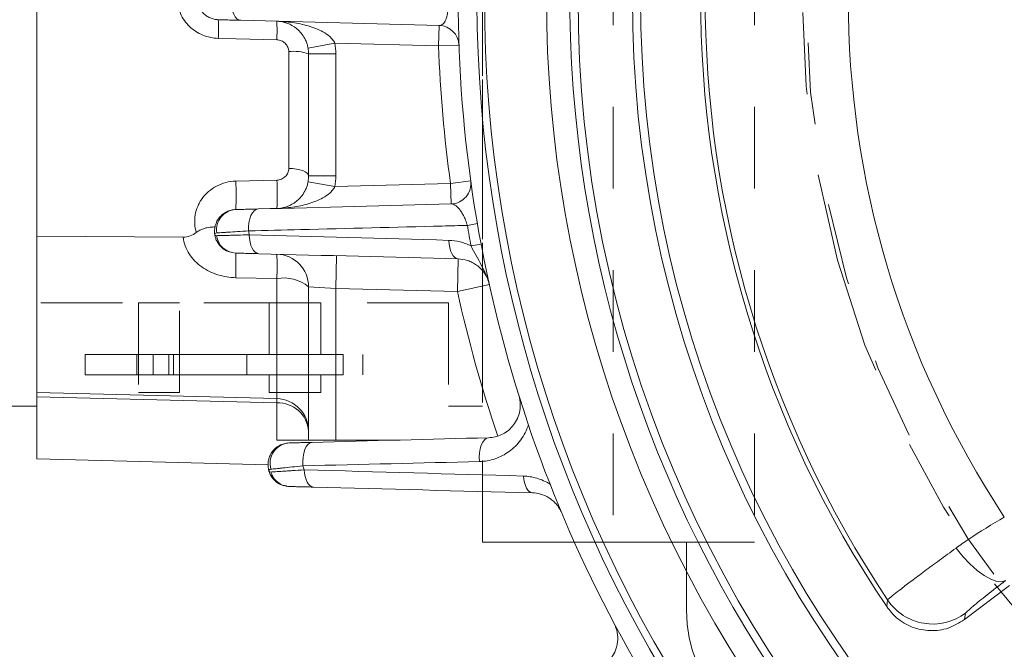
# Model space of a CAD drawing. Units: inches. Extents: x 0.2 to 17.1, y 0.2 to 10.8.
# Drawn here: x 11.6 to 12.8, y 5.6 to 6.4 of the extents above; entities that cross this region are included whole.
import ezdxf

# ---------------------------------------------------------------- set-up
doc = ezdxf.new("R2010")
doc.units = ezdxf.units.IN
doc.header["$MEASUREMENT"] = 0
doc.linetypes.add('CENTER', pattern=[0.4, 0.25, -0.05, 0.05, -0.05])
doc.linetypes.add('HIDDEN', pattern=[0.075, 0.05, -0.025])
doc.layers.add('CENTER', color=2, linetype='CENTER', lineweight=15)
doc.layers.add('DIMENSION', color=5, linetype='Continuous')
doc.styles.add('SLDTEXTSTYLE0', font='TXT', dxfattribs={"width": 0.605})
doc.dimstyles.new('SLDDIMSTYLE0', dxfattribs={"dimtxt": 0.1, "dimasz": 0.1, "dimexe": 0, "dimexo": 0.0625, "dimgap": 0.025, "dimtad": 0, "dimtih": 1, "dimtoh": 1, "dimlfac": 3, "dimrnd": 1e-09, "dimzin": 12, "dimdsep": 46, "dimtxsty": 'SLDTEXTSTYLE0', "dimsah": 1, "dimcen": 0.09, "dimadec": 0, "dimazin": 3, "dimtfac": 1, "dimtdec": 3, "dimtofl": 0, "dimtmove": 0, "dimatfit": 3, "dimfxl": 1, "dimfrac": 2, "dimtolj": 1, "dimtzin": 12, "dimarcsym": 0})
doc.dimstyles.new('SLDDIMSTYLE10', dxfattribs={"dimtxt": 0.1, "dimasz": 0.1, "dimexe": 0, "dimexo": 0.0625, "dimgap": 0.025, "dimtad": 0, "dimtih": 1, "dimtoh": 1, "dimdec": 3, "dimlfac": 3, "dimrnd": 1e-09, "dimzin": 4, "dimdsep": 46, "dimtxsty": 'SLDTEXTSTYLE0', "dimsah": 1, "dimcen": 0, "dimadec": 0, "dimazin": 1, "dimlim": 1, "dimtp": -0.014, "dimtm": -0.014, "dimtfac": 1, "dimtdec": 3, "dimtofl": 0, "dimtmove": 0, "dimatfit": 3, "dimfxl": 1, "dimfrac": 2, "dimtolj": 1, "dimtzin": 12, "dimarcsym": 0})
doc.dimstyles.new('SLDDIMSTYLE11', dxfattribs={"dimtxt": 0.1, "dimasz": 0.1, "dimexe": 0, "dimexo": 0.0625, "dimgap": 0.025, "dimtad": 0, "dimtih": 1, "dimtoh": 1, "dimdec": 4, "dimlfac": 3, "dimzin": 12, "dimdsep": 46, "dimtxsty": 'SLDTEXTSTYLE0', "dimsah": 1, "dimcen": 0.09, "dimadec": 0, "dimazin": 3, "dimtfac": 1, "dimtdec": 0, "dimtofl": 0, "dimtmove": 0, "dimatfit": 3, "dimfxl": 1, "dimfrac": 2, "dimtolj": 1, "dimtzin": 12, "dimarcsym": 0})

# ---------------------------------------------------------------- blocks, each defined once
blk = doc.blocks.new('_D_19')
at = {"layer": 'DIMENSION'}
for p, q in [((14.4031, 7.4833), (15.0567, 8.6166)), ((15.0567, 8.6166), (15.1817, 8.6166)), ((13.1957, 5.3898), (14.4031, 7.4833))]:
    blk.add_line(p, q, dxfattribs=at)
blk.add_arc((13.7994, 6.4365), 2.9275, 72.132, 61.9219, dxfattribs=at)
for points in [[(14.4031, 7.4833), (14.3387, 7.405), (14.3676, 7.3883)], [(13.1957, 5.3898), (13.2601, 5.4681), (13.2312, 5.4848)]]:
    blk.add_solid(points, dxfattribs=at)
at = {"layer": 'DIMENSION', "char_height": 0.1, "attachment_point": 1, "style": 'SLDTEXTSTYLE0'}
for s, insert in [('7.236', (15.39, 8.7455)), ('%%c', (15.2442, 8.6689)), ('7.264', (15.39, 8.5922))]:
    blk.add_mtext(s, dxfattribs=dict(at, insert=insert))
blk = doc.blocks.new('_D_20')
at = {"layer": 'DIMENSION'}
for p, q in [((12.3196, 6.4365), (10.2437, 6.4365)), ((10.2837, 6.4365), (10.2837, 6.178)), ((10.2837, 5.7299), (10.2837, 6.0245)), ((10.7638, 5.7299), (10.2437, 5.7299))]:
    blk.add_line(p, q, dxfattribs=at)
for points in [[(10.2837, 6.4365), (10.2671, 6.3365), (10.3004, 6.3365)], [(10.2837, 5.7299), (10.3004, 5.8299), (10.2671, 5.8299)]]:
    blk.add_solid(points, dxfattribs=at)
at = {"layer": 'DIMENSION', "insert": (10.15, 6.1534), "char_height": 0.1, "attachment_point": 1, "style": 'SLDTEXTSTYLE0'}
blk.add_mtext('2.12', dxfattribs=at)
blk = doc.blocks.new('_D_22')
at = {"layer": 'DIMENSION'}
for p, q in [((11.2044, 6.0398), (11.2044, 9.2145)), ((13.7994, 7.9163), (13.7994, 9.2145)), ((11.2044, 9.1745), (12.0756, 9.1745)), ((13.7994, 9.1745), (12.3792, 9.1745))]:
    blk.add_line(p, q, dxfattribs=at)
for centre, start, end in [((12.2472, 9.1631), 153.4349, 206.5651), ((12.2076, 9.1631), 333.4349, 26.5651)]:
    blk.add_arc(centre, 0.1716, start, end, dxfattribs=at)
for points in [[(11.2044, 9.1745), (11.3044, 9.1579), (11.3044, 9.1912)], [(13.7994, 9.1745), (13.6994, 9.1912), (13.6994, 9.1579)]]:
    blk.add_solid(points, dxfattribs=at)
at = {"layer": 'DIMENSION', "insert": (12.0937, 9.2152), "char_height": 0.1, "attachment_point": 1, "style": 'SLDTEXTSTYLE0'}
blk.add_mtext('7.79', dxfattribs=at)
blk = doc.blocks.new('_D_23')
at = {"layer": 'DIMENSION'}
for p, q in [((13.7994, 7.3643), (13.7994, 8.7709)), ((12.8434, 7.3925), (12.1487, 8.0872))]:
    blk.add_line(p, q, dxfattribs=at)
for start, end in [(90, 105.4502), (110.9137, 135)]:
    blk.add_arc((13.7994, 6.4365), 2.2944, start, end, dxfattribs=at)
for points in [[(13.7994, 8.7309), (13.6991, 8.7454), (13.6998, 8.7121)], [(12.177, 8.0589), (12.2608, 8.116), (12.2377, 8.1401)]]:
    blk.add_solid(points, dxfattribs=at)
at = {"layer": 'DIMENSION', "insert": (12.9804, 8.6688), "char_height": 0.1, "attachment_point": 1, "style": 'SLDTEXTSTYLE0'}
blk.add_mtext('45°', dxfattribs=at)
blk = doc.blocks.new('SW_CENTERMARKSYMBOL_0')
at = {"layer": 'CENTER', "color": 0}
blk.add_arc((-0.8544, -0.8544), 1.2083, 138.1611, 221.8389, dxfattribs=at)

msp = doc.modelspace()

# ---------------------------------------------------------------- linework, layer by layer
at = {"color": 7, "linetype": 'HIDDEN', "lineweight": 0}
for p, q in [((12.19939, 5.769866), (12.19939, 7.103199)), ((12.359519, 7.103199), (12.359519, 5.769866)), ((12.532724, 7.103199), (12.532724, 5.769866)), ((12.19939, 7.041057), (12.19939, 5.832009)), ((12.19939, 6.936533), (12.19939, 5.936533)), ((12.157724, 6.063199), (11.18439, 6.063199)), ((11.777724, 6.063199), (11.827724, 6.063199)), ((11.777724, 6.063199), (11.777724, 5.953199)), ((11.827724, 5.953199), (11.827724, 6.063199)), ((11.937724, 6.063199), (12.001057, 6.063199)), ((11.937724, 6.063199), (11.937724, 5.999866)), ((12.001057, 5.999866), (12.001057, 6.063199)), ((12.157724, 6.063199), (12.157724, 5.936533)), ((11.712242, 5.974866), (11.712242, 5.999866)), ((11.775575, 5.999866), (11.712242, 5.999866)), ((11.712242, 5.999866), (11.795575, 5.999866)), ((11.775575, 5.974866), (11.775575, 5.999866)), ((11.814873, 5.999866), (11.775575, 5.999866)), ((11.795575, 5.974866), (11.795575, 5.999866)), ((11.795575, 5.999866), (11.820575, 5.999866)), ((11.814873, 5.974866), (11.814873, 5.999866)), ((11.910465, 5.999866), (11.814873, 5.999866)), ((11.820575, 5.974866), (11.820575, 5.999866)), ((11.820575, 5.999866), (11.947242, 5.999866)), ((11.910465, 5.974866), (11.910465, 5.999866)), ((11.910465, 5.999866), (12.052724, 5.999866)), ((12.001057, 5.999866), (11.937724, 5.999866)), ((11.947242, 5.999866), (12.028316, 5.999866)), ((11.947242, 5.974866), (11.947242, 5.999866)), ((12.028316, 5.974866), (12.028316, 5.999866)), ((12.052724, 5.974866), (12.052724, 5.999866)), ((11.775575, 5.974866), (11.712242, 5.974866)), ((11.712242, 5.974866), (11.795575, 5.974866)), ((11.814873, 5.974866), (11.775575, 5.974866)), ((11.795575, 5.974866), (11.820575, 5.974866)), ((11.910465, 5.974866), (11.814873, 5.974866)), ((11.820575, 5.974866), (11.947242, 5.974866)), ((11.910465, 5.974866), (12.052724, 5.974866)), ((12.001057, 5.974866), (11.937724, 5.974866)), ((11.937724, 5.974866), (11.937724, 5.953199)), ((11.947242, 5.974866), (12.028316, 5.974866)), ((12.001057, 5.953199), (12.001057, 5.974866)), ((11.827724, 5.953199), (11.777724, 5.953199)), ((12.001057, 5.953199), (11.937724, 5.953199)), ((12.157724, 5.936533), (12.19939, 5.936533)), ((12.359519, 5.769866), (12.19939, 5.769866)), ((12.44939, 5.769866), (12.311958, 5.769866)), ((12.532724, 5.769866), (12.359519, 5.769866)), ((12.44939, 5.769866), (12.44939, 5.686533)), ((12.44939, 5.769866), (12.532724, 5.769866))]:
    msp.add_line(p, q, dxfattribs=at)
at = {"color": 7, "linetype": 'Continuous', "lineweight": 15}
for p, q in [((11.652724, 6.174759), (11.652724, 6.698307)), ((12.146088, 6.402786), (11.902904, 6.409154)), ((12.146088, 6.402786), (12.145433, 6.377795)), ((11.985412, 6.375164), (12.018208, 6.381126)), ((12.145433, 6.377795), (12.018208, 6.381126)), ((12.145433, 6.377795), (12.170417, 6.378682)), ((11.961712, 6.227776), (11.961712, 6.370877)), ((11.986057, 6.218663), (11.986057, 6.36801)), ((11.986057, 6.36801), (12.01939, 6.36801)), ((12.01939, 6.36801), (12.01939, 6.218663)), ((11.986057, 6.218663), (12.01939, 6.218663)), ((11.896717, 6.212172), (11.947104, 6.213415)), ((11.985412, 6.211509), (12.018208, 6.205547)), ((12.018208, 6.205547), (12.16007, 6.209262)), ((12.16007, 6.209262), (12.184833, 6.212695)), ((12.16007, 6.209262), (12.160724, 6.18427)), ((11.652724, 6.174759), (11.652724, 5.936533)), ((12.180682, 6.157987), (12.193, 6.160107)), ((11.832144, 6.143553), (11.652724, 6.144832)), ((12.185217, 6.132805), (12.197502, 6.135116)), ((12.020438, 6.120802), (12.01939, 6.080816)), ((12.169618, 6.116896), (12.168571, 6.076909)), ((11.947104, 6.092751), (11.896717, 6.093902)), ((11.947104, 5.94584), (11.947104, 6.092751)), ((12.207633, 6.085523), (12.168571, 6.076909)), ((12.01939, 6.080816), (11.986057, 6.082736)), ((11.986057, 5.894866), (11.986057, 6.082736)), ((12.168571, 6.076909), (12.01939, 6.080816)), ((12.01939, 6.080816), (12.01939, 5.894866)), ((11.652724, 5.95348), (11.947104, 5.94584)), ((11.947104, 5.940559), (11.652724, 5.948123)), ((11.947104, 5.894866), (11.947104, 5.940559)), ((11.611057, 5.936533), (11.652724, 5.936533)), ((11.652724, 5.872152), (11.652724, 5.936533)), ((12.01939, 5.894866), (11.986057, 5.894866)), ((12.01939, 5.894866), (12.089924, 5.894866)), ((11.652724, 5.872152), (11.936315, 5.864726)), ((12.19939, 5.832009), (12.19939, 5.769866)), ((12.311958, 5.769866), (12.19939, 5.769866)), ((12.790138, 5.675167), (12.845299, 5.716826)), ((12.791471, 5.683112), (12.790138, 5.675167))]:
    msp.add_line(p, q, dxfattribs=at)
at = {"color": 7, "linetype": 'Continuous', "lineweight": 15, "flags": 128}
for points in [[(11.891059, 6.43413), (11.891201, 6.429296), (11.89181, 6.424645), (11.892863, 6.420354), (11.89432, 6.416583), (11.896126, 6.413475), (11.898212, 6.411148), (11.9005, 6.409689), (11.902904, 6.409154)], [(11.947104, 6.385246), (11.897134, 6.386504), (11.875359, 6.387052)], [(11.986057, 6.218663), (11.985593, 6.220412), (11.984216, 6.222096), (11.981979, 6.223653), (11.978965, 6.225024), (11.975285, 6.226159), (11.971076, 6.227015), (11.966495, 6.227561), (11.961712, 6.227776)], [(11.924212, 6.178077), (11.921707, 6.177492), (11.919334, 6.175895), (11.917191, 6.173351), (11.915366, 6.169965), (11.913935, 6.16588), (11.912958, 6.161263), (11.912475, 6.156307), (11.912507, 6.151217)], [(11.913242, 6.146394), (11.913536, 6.141837), (11.914242, 6.137501), (11.915336, 6.133534), (11.916782, 6.130072), (11.918529, 6.127233), (11.920517, 6.125115), (11.92268, 6.12379), (11.924942, 6.123303)], [(12.157972, 6.139663), (12.158289, 6.135155), (12.159008, 6.130874), (12.160106, 6.126963), (12.161546, 6.123553), (12.163279, 6.12076), (12.165247, 6.118677), (12.167384, 6.117375), (12.169618, 6.116896)], [(11.990388, 5.89226), (11.987832, 5.891624), (11.985422, 5.889882), (11.983267, 5.887112), (11.981466, 5.88344), (11.9801, 5.879032), (11.979231, 5.87409), (11.978899, 5.868838), (11.979119, 5.863515)], [(12.206614, 5.897922), (12.204054, 5.897275), (12.201643, 5.8955), (12.199493, 5.892678), (12.197704, 5.888941), (12.196358, 5.884461), (12.195517, 5.879447), (12.195222, 5.874131), (12.195485, 5.868759)], [(11.980659, 5.858648), (11.981072, 5.854386), (11.98184, 5.850372), (11.982939, 5.84673), (11.984334, 5.843571), (11.985984, 5.840994), (11.987836, 5.839078), (11.989835, 5.837882), (11.991917, 5.837442)], [(12.24945, 5.850983), (12.249896, 5.846824), (12.250675, 5.842919), (12.251766, 5.839386), (12.253136, 5.836328), (12.254743, 5.833838), (12.256541, 5.831988), (12.258475, 5.830833), (12.260489, 5.830409)], [(12.779823, 5.762731), (12.788052, 5.752627), (12.796753, 5.743431), (12.805594, 5.735498), (12.814234, 5.729131), (12.822343, 5.724574), (12.829608, 5.722003), (12.835752, 5.721516), (12.840538, 5.723131)], [(12.694732, 5.691069), (12.69532, 5.695239), (12.695894, 5.699271)]]:
    msp.add_lwpolyline(points, dxfattribs=at)
at = {"color": 7, "linetype": 'Continuous', "lineweight": 15}
for radius in [1.483029, 1.416417, 1.406417]:
    msp.add_circle((13.79939, 6.436533), radius, dxfattribs=at)
at = {"color": 8, "linetype": 'Continuous', "lineweight": 15}
msp.add_arc((13.79939, 6.436533), 1.492932, 96.661524, 323.348942, dxfattribs=at)
at = {"color": 7, "linetype": 'Continuous', "lineweight": 15}
for centre, radius, start, end in [((13.79939, 6.436533), 1.521725, 139.344489, 220.655511), ((13.79939, 6.436533), 1.597739, 141.898733, 218.101267), ((13.79939, 6.436533), 1.606961, 145.122176, 215.366032), ((13.79939, 6.436533), 1.332661, 145.650512, 214.012903), ((13.79939, 6.436533), 1.327125, 145.954058, 213.747457), ((13.79939, 6.436533), 1.151793, 146.49832, 213.50168), ((13.79939, 6.436533), 1.63, 180, 216.039448), ((11.644945, 6.398464), 0.230696, 357.164709, 2.835291), ((11.717015, 6.396621), 0.23037, 357.169627, 2.830373), ((12.145433, 6.377795), 0.025, 2.033934, 88.5), ((11.946057, 6.36801), 0.04, 0, 10.302892), ((11.946057, 6.36801), 0.073333, 0, 10.302892), ((13.79939, 6.436533), 1.655, 182.033934, 187.893023), ((11.967606, 6.316119), 0.055074, 70.426463, 96.144301), ((11.946057, 6.218663), 0.04, 349.697108, 0), ((11.946057, 6.218663), 0.073333, 349.697108, 0), ((11.656482, 6.194765), 0.240865, 355.855559, 4.144441), ((11.706613, 6.196046), 0.241117, 355.869067, 4.130933), ((12.16007, 6.209262), 0.025, 271.5, 7.893023), ((11.897843, 6.152672), 0.024711, 92.610977, 189.038147), ((13.79939, 6.436533), 1.6425, 189.763775, 190.656355), ((11.897598, 6.148601), 0.024574, 187.518559, 267.945288), ((13.79939, 6.436533), 1.908333, 188.598569, 188.745045), ((11.563668, 6.108972), 0.33339, 357.409235, 2.590765), ((11.946057, 6.082736), 0.04, 0, 88.5), ((11.615177, 6.107737), 0.332266, 357.414994, 2.585006), ((11.956009, 6.046627), 0.046976, 50.235199, 100.927622), ((13.79939, 6.436533), 1.67, 192.435669, 198.744583), ((11.946078, 5.905874), 0.039979, 0.02696, 88.528873), ((11.849458, 5.9432), 0.097682, 358.450963, 1.549037), ((11.948695, 5.903128), 0.037465, 4.231897, 92.433089), ((11.963603, 5.866762), 0.024797, 93.056122, 197.292388), ((13.79939, 6.436533), 1.908333, 197.473905, 197.627167), ((12.751321, 5.736372), 0.066698, 213.796893, 307.011401)]:
    msp.add_arc(centre, radius, start, end, dxfattribs=at)
at = {"color": 7, "linetype": 'HIDDEN', "lineweight": 0}
for centre, radius, start, end in [((13.79939, 6.436533), 1.2035, 135, 225), ((13.79939, 6.436533), 1.2035, 135, 225), ((12.616057, 5.686533), 0.166667, 180, 270), ((12.616057, 5.686533), 0.166667, 180, 270)]:
    msp.add_arc(centre, radius, start, end, dxfattribs=at)
at = {"color": 7, "linetype": 'Continuous', "lineweight": 15}
for points, knots in [([(11.875359, 6.387052), (11.872077, 6.387135), (11.868851, 6.387514), (11.862506, 6.388843), (11.859359, 6.389806), (11.853321, 6.392288), (11.850449, 6.393793), (11.845004, 6.397328), (11.84241, 6.399384), (11.837732, 6.403892), (11.835625, 6.406352), (11.831894, 6.411698), (11.830285, 6.414578), (11.827709, 6.42052), (11.826719, 6.423611), (11.825376, 6.430047), (11.825046, 6.433275), (11.825044, 6.439752), (11.825381, 6.443039), (11.826712, 6.44942), (11.827693, 6.452504), (11.830274, 6.458469), (11.831891, 6.46136), (11.8356, 6.46668), (11.837704, 6.469145), (11.842409, 6.473683), (11.844982, 6.475721), (11.850413, 6.479252), (11.853304, 6.48077), (11.859366, 6.483263), (11.862469, 6.484213), (11.868815, 6.485547), (11.872077, 6.48593), (11.875359, 6.486013)], [0, 0, 0, 0, 0.0625, 0.0625, 0.125, 0.125, 0.1875, 0.1875, 0.25, 0.25, 0.3125, 0.3125, 0.375, 0.375, 0.4375, 0.4375, 0.5, 0.5, 0.5625, 0.5625, 0.625, 0.625, 0.6875, 0.6875, 0.75, 0.75, 0.8125, 0.8125, 0.875, 0.875, 0.9375, 0.9375, 1, 1, 1, 1]), ([(11.875359, 6.409875), (11.873593, 6.409922), (11.871866, 6.410141), (11.868489, 6.410904), (11.866825, 6.411455), (11.863653, 6.412863), (11.862159, 6.41371), (11.85935, 6.415678), (11.858025, 6.416812), (11.855654, 6.419277), (11.854598, 6.42061), (11.852746, 6.423471), (11.85195, 6.425007), (11.850686, 6.42815), (11.850206, 6.429772), (11.849556, 6.433112), (11.84939, 6.434845), (11.84939, 6.436533)], [0, 0, 0, 0, 0.125, 0.125, 0.25, 0.25, 0.375, 0.375, 0.5, 0.5, 0.625, 0.625, 0.75, 0.75, 0.875, 0.875, 1, 1, 1, 1]), ([(12.146088, 6.402786), (12.147413, 6.402751), (12.148695, 6.403128), (12.151167, 6.404832), (12.152337, 6.40615), (12.154437, 6.409973), (12.155378, 6.412518), (12.156366, 6.417408), (12.156619, 6.4192), (12.156925, 6.423017), (12.156978, 6.42507), (12.156917, 6.427112)], [0, 0, 0, 0, 0.25, 0.25, 0.5, 0.5, 0.75, 0.75, 0.875, 0.875, 1, 1, 1, 1]), ([(11.902904, 6.409154), (11.899463, 6.409244), (11.896282, 6.409327), (11.890419, 6.409481), (11.887711, 6.409552), (11.882995, 6.409675), (11.880977, 6.409728), (11.877621, 6.409816), (11.87629, 6.409851), (11.875359, 6.409875)], [0, 0, 0, 0, 0.25, 0.25, 0.5, 0.5, 0.75, 0.75, 1, 1, 1, 1]), ([(11.985412, 6.375164), (11.985099, 6.376884), (11.984684, 6.378533), (11.983674, 6.381712), (11.983081, 6.38323), (11.981145, 6.387465), (11.979694, 6.389812), (11.976589, 6.393982), (11.974969, 6.395745), (11.971669, 6.398818), (11.969979, 6.400135), (11.964814, 6.403582), (11.961333, 6.405162), (11.954276, 6.40733), (11.950688, 6.407903), (11.947104, 6.407997)], [0, 0, 0, 0, 0.0625, 0.0625, 0.125, 0.125, 0.25, 0.25, 0.375, 0.375, 0.5, 0.5, 0.75, 0.75, 1, 1, 1, 1]), ([(12.018208, 6.381126), (12.017478, 6.382729), (12.01654, 6.384164), (12.014403, 6.386824), (12.01319, 6.388057), (12.009364, 6.391435), (12.006582, 6.393282), (12.000763, 6.396546), (11.997774, 6.397923), (11.99169, 6.400351), (11.988591, 6.401398), (11.979186, 6.404148), (11.972844, 6.405451), (11.963242, 6.406834), (11.960023, 6.407197), (11.95357, 6.407736), (11.950313, 6.407913), (11.947104, 6.407997)], [0, 0, 0, 0, 0.0625, 0.0625, 0.125, 0.125, 0.25, 0.25, 0.375, 0.375, 0.5, 0.5, 0.75, 0.75, 0.875, 0.875, 1, 1, 1, 1]), ([(11.961712, 6.370877), (11.961712, 6.372775), (11.961312, 6.374661), (11.959822, 6.378105), (11.958715, 6.379691), (11.956001, 6.382312), (11.954388, 6.38336), (11.950878, 6.384805), (11.949012, 6.385198), (11.947104, 6.385246)], [0, 0, 0, 0, 0.25, 0.25, 0.5, 0.5, 0.75, 0.75, 1, 1, 1, 1]), ([(11.947104, 6.213415), (11.949094, 6.213464), (11.951032, 6.213891), (11.954598, 6.215411), (11.956197, 6.216492), (11.95887, 6.21916), (11.959913, 6.220709), (11.961346, 6.224125), (11.961712, 6.225923), (11.961712, 6.227776)], [0, 0, 0, 0, 0.25, 0.25, 0.5, 0.5, 0.75, 0.75, 1, 1, 1, 1]), ([(11.848328, 6.149331), (11.84731, 6.152802), (11.846695, 6.156361), (11.846275, 6.16349), (11.846465, 6.167101), (11.847696, 6.174311), (11.848717, 6.177813), (11.850858, 6.182903), (11.851674, 6.184573), (11.853522, 6.187854), (11.854559, 6.189468), (11.857917, 6.194084), (11.860506, 6.196905), (11.866406, 6.202003), (11.869743, 6.204277), (11.876793, 6.20797), (11.880577, 6.209439), (11.888513, 6.211498), (11.89257, 6.21207), (11.896717, 6.212172)], [0, 0, 0, 0, 0.125, 0.125, 0.25, 0.25, 0.375, 0.375, 0.4375, 0.4375, 0.5, 0.5, 0.625, 0.625, 0.75, 0.75, 0.875, 0.875, 1, 1, 1, 1]), ([(11.985412, 6.211509), (11.985099, 6.209789), (11.984684, 6.20814), (11.983674, 6.204961), (11.983081, 6.203443), (11.981145, 6.199208), (11.979694, 6.196861), (11.976589, 6.192691), (11.974969, 6.190928), (11.971669, 6.187855), (11.969979, 6.186538), (11.964814, 6.183091), (11.961333, 6.181511), (11.954276, 6.179343), (11.950688, 6.17877), (11.947104, 6.178676)], [0, 0, 0, 0, 0.0625, 0.0625, 0.125, 0.125, 0.25, 0.25, 0.375, 0.375, 0.5, 0.5, 0.75, 0.75, 1, 1, 1, 1]), ([(12.018208, 6.205547), (12.017478, 6.203944), (12.01654, 6.202509), (12.014403, 6.199849), (12.01319, 6.198616), (12.009364, 6.195238), (12.006582, 6.193391), (12.000763, 6.190127), (11.997774, 6.18875), (11.99169, 6.186323), (11.988591, 6.185275), (11.979186, 6.182525), (11.972844, 6.181222), (11.963242, 6.179839), (11.960023, 6.179476), (11.95357, 6.178937), (11.950313, 6.17876), (11.947104, 6.178676)], [0, 0, 0, 0, 0.0625, 0.0625, 0.125, 0.125, 0.25, 0.25, 0.375, 0.375, 0.5, 0.5, 0.75, 0.75, 0.875, 0.875, 1, 1, 1, 1]), ([(12.180682, 6.157987), (12.180043, 6.160245), (12.179313, 6.162358), (12.177715, 6.166372), (12.176862, 6.168227), (12.175137, 6.171572), (12.174246, 6.173097), (12.172476, 6.17581), (12.171593, 6.177007), (12.168943, 6.180194), (12.167215, 6.181737), (12.163849, 6.183804), (12.162246, 6.18431), (12.160724, 6.18427)], [0, 0, 0, 0, 0.125, 0.125, 0.25, 0.25, 0.375, 0.375, 0.5, 0.5, 0.75, 0.75, 1, 1, 1, 1]), ([(11.896717, 6.177357), (11.894776, 6.177306), (11.892882, 6.177047), (11.889188, 6.176137), (11.887369, 6.175474), (11.883965, 6.173803), (11.882371, 6.172799), (11.879405, 6.170456), (11.878046, 6.169124), (11.87448, 6.164807), (11.872713, 6.161407), (11.871225, 6.156049), (11.870912, 6.15419), (11.870684, 6.15046), (11.87077, 6.148562), (11.871045, 6.146736)], [0, 0, 0, 0, 0.125, 0.125, 0.25, 0.25, 0.375, 0.375, 0.5, 0.5, 0.75, 0.75, 0.875, 0.875, 1, 1, 1, 1]), ([(11.896717, 6.177357), (11.897703, 6.177383), (11.899049, 6.177418), (11.90243, 6.177507), (11.904493, 6.177561), (11.909199, 6.177684), (11.911829, 6.177753), (11.917638, 6.177905), (11.920829, 6.177988), (11.924212, 6.178077)], [0, 0, 0, 0, 0.25, 0.25, 0.5, 0.5, 0.75, 0.75, 1, 1, 1, 1]), ([(11.848328, 6.149331), (11.849773, 6.150399), (11.851252, 6.151297), (11.854216, 6.152819), (11.855716, 6.153447), (11.858591, 6.154449), (11.85996, 6.154824), (11.862526, 6.155397), (11.863728, 6.155593), (11.865858, 6.155857), (11.866797, 6.155927), (11.868422, 6.156005), (11.869106, 6.15601), (11.870187, 6.156007), (11.870592, 6.155997), (11.871142, 6.156005), (11.871285, 6.156025), (11.871296, 6.156077)], [0, 0, 0, 0, 0.125, 0.125, 0.25, 0.25, 0.375, 0.375, 0.5, 0.5, 0.625, 0.625, 0.75, 0.75, 0.875, 0.875, 1, 1, 1, 1]), ([(12.180682, 6.157987), (12.170424, 6.15773), (12.160168, 6.157472), (12.149911, 6.157214), (12.092048, 6.15576), (12.034201, 6.1543), (11.976364, 6.152835), (11.955077, 6.152296), (11.933791, 6.151757), (11.912507, 6.151217)], [0.0011087209, 0.0011087209, 0.0011087209, 0.0011087209, 0.00381, 0.00381, 0.00381, 0.0190500027, 0.0190500027, 0.0190500027, 0.0246592634, 0.0246592634, 0.0246592634, 0.0246592634]), ([(11.832144, 6.143553), (11.835182, 6.143531), (11.838101, 6.144077), (11.843602, 6.146166), (11.846048, 6.147646), (11.848328, 6.149331)], [0, 0, 0, 0, 0.5, 0.5, 1, 1, 1, 1]), ([(11.873439, 6.14879), (11.872546, 6.148735), (11.871922, 6.148384), (11.871139, 6.147606), (11.870982, 6.147154), (11.871045, 6.146736)], [0, 0, 0, 0, 0.5, 0.5, 1, 1, 1, 1]), ([(11.873235, 6.145385), (11.872574, 6.145369), (11.87205, 6.145544), (11.871314, 6.146045), (11.871098, 6.146379), (11.871045, 6.146736)], [0, 0, 0, 0, 0.5, 0.5, 1, 1, 1, 1]), ([(11.890529, 6.12531), (11.889531, 6.125476), (11.885447, 6.126156), (11.879333, 6.130538), (11.874455, 6.136513), (11.872031, 6.142137), (11.871293, 6.145111), (11.871055, 6.14667), (11.871045, 6.146736)], [0, 0, 0, 0, 0.0968256, 0.39601453, 0.70039988, 0.84506226, 0.993385, 1, 1, 1, 1]), ([(11.873235, 6.145385), (11.873868, 6.145401), (11.874649, 6.14542), (11.876501, 6.145465), (11.877577, 6.145492), (11.881187, 6.145581), (11.884108, 6.145653), (11.889252, 6.145782), (11.891106, 6.145828), (11.895022, 6.145927), (11.897076, 6.145979), (11.903521, 6.146143), (11.908189, 6.146263), (11.913242, 6.146394)], [0, 0, 0, 0, 0.125, 0.125, 0.25, 0.25, 0.5, 0.5, 0.625, 0.625, 0.75, 0.75, 1, 1, 1, 1]), ([(11.912507, 6.151217), (11.907694, 6.150915), (11.903155, 6.150632), (11.894898, 6.150118), (11.891161, 6.149886), (11.886147, 6.149575), (11.884567, 6.149477), (11.88167, 6.149298), (11.880347, 6.149216), (11.876748, 6.148994), (11.874838, 6.148876), (11.873439, 6.14879)], [0, 0, 0, 0, 0.25, 0.25, 0.5, 0.5, 0.625, 0.625, 0.75, 0.75, 1, 1, 1, 1]), ([(11.896717, 6.093902), (11.889277, 6.094072), (11.881996, 6.095245), (11.871358, 6.098589), (11.867933, 6.09995), (11.861332, 6.103179), (11.85814, 6.105059), (11.852103, 6.109345), (11.849303, 6.111716), (11.844171, 6.116952), (11.841813, 6.119855), (11.837786, 6.126038), (11.836117, 6.129298), (11.833524, 6.136184), (11.832604, 6.13984), (11.832144, 6.143553)], [0, 0, 0, 0, 0.25, 0.25, 0.375, 0.375, 0.5, 0.5, 0.625, 0.625, 0.75, 0.75, 0.875, 0.875, 1, 1, 1, 1]), ([(12.157972, 6.139663), (12.162643, 6.139533), (12.167253, 6.138904), (12.174076, 6.137205), (12.176335, 6.136512), (12.180822, 6.134857), (12.183054, 6.13389), (12.185217, 6.132805)], [0, 0, 0, 0, 0.5, 0.5, 0.75, 0.75, 1, 1, 1, 1]), ([(12.185217, 6.132805), (12.187259, 6.128895), (12.189344, 6.124978), (12.193574, 6.117132), (12.195703, 6.113238), (12.19981, 6.10548), (12.2018, 6.101601), (12.205262, 6.093696), (12.206728, 6.089628), (12.207633, 6.085523)], [0, 0, 0, 0, 0.25, 0.25, 0.5, 0.5, 0.75, 0.75, 1, 1, 1, 1]), ([(11.924942, 6.123303), (11.921388, 6.123396), (11.918101, 6.123482), (11.912045, 6.123641), (11.90925, 6.123714), (11.904406, 6.123841), (11.902342, 6.123895), (11.898938, 6.123984), (11.897613, 6.124018), (11.896717, 6.124042)], [0, 0, 0, 0, 0.25, 0.25, 0.5, 0.5, 0.75, 0.75, 1, 1, 1, 1]), ([(12.207633, 6.085523), (12.207068, 6.088083), (12.206266, 6.090537), (12.204214, 6.095245), (12.202994, 6.097425), (12.200274, 6.10142), (12.198756, 6.103259), (12.195503, 6.106575), (12.193804, 6.108021), (12.190312, 6.110555), (12.188514, 6.111645), (12.184826, 6.113516), (12.182927, 6.114298), (12.177247, 6.11616), (12.173442, 6.116796), (12.169618, 6.116896)], [0, 0, 0, 0, 0.125, 0.125, 0.25, 0.25, 0.375, 0.375, 0.5, 0.5, 0.625, 0.625, 0.75, 0.75, 1, 1, 1, 1]), ([(12.206614, 5.897922), (12.209437, 5.897996), (12.212184, 5.898363), (12.217532, 5.899641), (12.220148, 5.900559), (12.225119, 5.902904), (12.227485, 5.90433), (12.231964, 5.907724), (12.234066, 5.909689), (12.237858, 5.914121), (12.239578, 5.916625), (12.24246, 5.922141), (12.24363, 5.925155), (12.245233, 5.931737), (12.245644, 5.935196), (12.245467, 5.942544), (12.244881, 5.946212), (12.243742, 5.949851)], [0, 0, 0, 0, 0.125, 0.125, 0.25, 0.25, 0.375, 0.375, 0.5, 0.5, 0.625, 0.625, 0.75, 0.75, 0.875, 0.875, 1, 1, 1, 1]), ([(12.255513, 5.913711), (12.254414, 5.910305), (12.253062, 5.907063), (12.249893, 5.90088), (12.248065, 5.897931), (12.244063, 5.892467), (12.24188, 5.889932), (12.237168, 5.885236), (12.234622, 5.883066), (12.22932, 5.8792), (12.226553, 5.87749), (12.220793, 5.874501), (12.217787, 5.873217), (12.208512, 5.870068), (12.202111, 5.868918), (12.195485, 5.868759)], [0, 0, 0, 0, 0.125, 0.125, 0.25, 0.25, 0.375, 0.375, 0.5, 0.5, 0.625, 0.625, 0.75, 0.75, 1, 1, 1, 1]), ([(11.962281, 5.891524), (11.960157, 5.891468), (11.95809, 5.891163), (11.954067, 5.890086), (11.952098, 5.889299), (11.946647, 5.886348), (11.943492, 5.883523), (11.939976, 5.87851), (11.938988, 5.876684), (11.937478, 5.872923), (11.936939, 5.870966), (11.936314, 5.86693), (11.936236, 5.864915), (11.936532, 5.860898), (11.93692, 5.858859), (11.937517, 5.85694)], [0, 0, 0, 0, 0.125, 0.125, 0.25, 0.25, 0.5, 0.5, 0.625, 0.625, 0.75, 0.75, 0.875, 0.875, 1, 1, 1, 1]), ([(11.986057, 5.894866), (11.986057, 5.894866), (11.985336, 5.894866), (11.982681, 5.894866), (11.980753, 5.894866), (11.976791, 5.894866), (11.975284, 5.894866), (11.971806, 5.894866), (11.969845, 5.894866), (11.966394, 5.894866), (11.965163, 5.894866), (11.962471, 5.894866), (11.961013, 5.894866), (11.957719, 5.894866), (11.955914, 5.894866), (11.952826, 5.894866), (11.951755, 5.894866), (11.949501, 5.894866), (11.948311, 5.894866), (11.947104, 5.894866)], [0, 0, 0, 0, 0.25, 0.25, 0.5, 0.5, 0.625, 0.625, 0.75, 0.75, 0.8125, 0.8125, 0.875, 0.875, 0.9375, 0.9375, 0.96875, 0.96875, 1, 1, 1, 1]), ([(11.962281, 5.891524), (11.96335, 5.891552), (11.964778, 5.891589), (11.96831, 5.891682), (11.970443, 5.891737), (11.975265, 5.891864), (11.977941, 5.891934), (11.983807, 5.892087), (11.98701, 5.892171), (11.990388, 5.89226)], [0, 0, 0, 0, 0.25, 0.25, 0.5, 0.5, 0.75, 0.75, 1, 1, 1, 1]), ([(11.939926, 5.859391), (11.938904, 5.859284), (11.938256, 5.858812), (11.937491, 5.857876), (11.937384, 5.857369), (11.937517, 5.85694)], [0, 0, 0, 0, 0.5, 0.5, 1, 1, 1, 1]), ([(11.9594, 5.838839), (11.957482, 5.839068), (11.952692, 5.839642), (11.945536, 5.844069), (11.940197, 5.850242), (11.938093, 5.855106), (11.937537, 5.856876), (11.937517, 5.85694)], [0, 0, 0, 0, 0.18897994, 0.47207044, 0.81357974, 0.99323415, 1, 1, 1, 1]), ([(11.939776, 5.855919), (11.940412, 5.855961), (11.941203, 5.856013), (11.943088, 5.856136), (11.944187, 5.856209), (11.94788, 5.856451), (11.950874, 5.856649), (11.956143, 5.856999), (11.958042, 5.857125), (11.962053, 5.857392), (11.964156, 5.857533), (11.970746, 5.857976), (11.975512, 5.858297), (11.980659, 5.858648)], [0, 0, 0, 0, 0.125, 0.125, 0.25, 0.25, 0.5, 0.5, 0.625, 0.625, 0.75, 0.75, 1, 1, 1, 1]), ([(11.962509, 5.838212), (11.959948, 5.838279), (11.957463, 5.838748), (11.952645, 5.84048), (11.950401, 5.841718), (11.946346, 5.844871), (11.944569, 5.846767), (11.94166, 5.851031), (11.940516, 5.853443), (11.939776, 5.855919)], [0, 0, 0, 0, 0.25, 0.25, 0.5, 0.5, 0.75, 0.75, 1, 1, 1, 1]), ([(11.979119, 5.863515), (11.974377, 5.863011), (11.969891, 5.862535), (11.961691, 5.86167), (11.95796, 5.861277), (11.952926, 5.860749), (11.951335, 5.860582), (11.948406, 5.860276), (11.947062, 5.860135), (11.943387, 5.859751), (11.941409, 5.859545), (11.939926, 5.859391)], [0, 0, 0, 0, 0.25, 0.25, 0.5, 0.5, 0.625, 0.625, 0.75, 0.75, 1, 1, 1, 1]), ([(12.24945, 5.850983), (12.255042, 5.850821), (12.260574, 5.849949), (12.268783, 5.847511), (12.271519, 5.846501), (12.276871, 5.844096), (12.279485, 5.842706), (12.282031, 5.841116)], [0, 0, 0, 0, 0.5, 0.5, 0.75, 0.75, 1, 1, 1, 1]), ([(11.991917, 5.837442), (11.988265, 5.837537), (11.98487, 5.837626), (11.978588, 5.837791), (11.975673, 5.837867), (11.970603, 5.838), (11.968433, 5.838057), (11.96485, 5.83815), (11.963447, 5.838187), (11.962509, 5.838212)], [0, 0, 0, 0, 0.25, 0.25, 0.5, 0.5, 0.75, 0.75, 1, 1, 1, 1]), ([(12.296327, 5.805898), (12.295472, 5.807936), (12.294446, 5.8099), (12.292153, 5.813544), (12.290882, 5.81524), (12.28811, 5.818397), (12.286614, 5.819845), (12.283557, 5.822398), (12.281989, 5.823516), (12.277187, 5.826468), (12.273806, 5.827916), (12.267119, 5.829833), (12.263796, 5.830322), (12.260489, 5.830409)], [0, 0, 0, 0, 0.125, 0.125, 0.25, 0.25, 0.375, 0.375, 0.5, 0.5, 0.75, 0.75, 1, 1, 1, 1]), ([(12.779823, 5.762731), (12.784914, 5.766377), (12.803228, 5.779493), (12.82397, 5.791859), (12.838945, 5.800788)], [0, 0, 0, 0, 0.27799273, 1, 1, 1, 1]), ([(12.695894, 5.699271), (12.696298, 5.699735), (12.69715, 5.700715), (12.7029, 5.705403), (12.712177, 5.712619), (12.724981, 5.722321), (12.740766, 5.734095), (12.759084, 5.747608), (12.77291, 5.75769), (12.779823, 5.762731)], [0, 0, 0, 0, 0.13046788, 0.27534881, 0.42023027, 0.56519955, 0.7101693, 0.85508456, 1, 1, 1, 1]), ([(12.840538, 5.723131), (12.832568, 5.716942), (12.816627, 5.704562), (12.799952, 5.691078), (12.792391, 5.684507), (12.79169, 5.683443), (12.791471, 5.683112)], [0, 0, 0, 0, 0.28983096, 0.57967287, 0.86921126, 1, 1, 1, 1]), ([(12.790138, 5.675167), (12.783714, 5.671238), (12.770866, 5.663381), (12.747998, 5.660512), (12.725792, 5.664931), (12.707049, 5.675654), (12.69855, 5.686291), (12.694732, 5.691069)], [0, 0, 0, 0, 0.20772578, 0.41545541, 0.62309873, 0.83069949, 1, 1, 1, 1]), ([(12.326084, 5.61221), (12.32932, 5.612295), (12.332428, 5.612763), (12.338415, 5.614373), (12.341267, 5.615512), (12.346609, 5.618376), (12.349128, 5.620118), (12.353746, 5.624175), (12.35583, 5.62647), (12.359504, 5.631651), (12.361083, 5.634532), (12.363526, 5.640797), (12.364408, 5.644241), (12.365198, 5.6515), (12.365106, 5.655415), (12.363688, 5.663241), (12.362335, 5.667254), (12.360351, 5.670983)], [0, 0, 0, 0, 0.125, 0.125, 0.25, 0.25, 0.375, 0.375, 0.5, 0.5, 0.625, 0.625, 0.75, 0.75, 0.875, 0.875, 1, 1, 1, 1])]:
    msp.add_open_spline(points, degree=3, knots=knots, dxfattribs=at)
for points in [[(11.924212, 6.178077), (12.003028, 6.180141), (12.081862, 6.182205), (12.160724, 6.18427)], [(11.913242, 6.146394), (11.994771, 6.144165), (12.076341, 6.141923), (12.157972, 6.139663)], [(12.169618, 6.116896), (12.088006, 6.119033), (12.006454, 6.121168), (11.924942, 6.123303)], [(11.990388, 5.89226), (12.062378, 5.894145), (12.134443, 5.896032), (12.206614, 5.897922)], [(12.195485, 5.868759), (12.123265, 5.867025), (12.051154, 5.865275), (11.979119, 5.863515)], [(11.939776, 5.855919), (11.938536, 5.855741), (11.937726, 5.856271), (11.937517, 5.85694)], [(11.980659, 5.858648), (12.070064, 5.856124), (12.159631, 5.853573), (12.24945, 5.850983)], [(12.260489, 5.830409), (12.170746, 5.832759), (12.081252, 5.835102), (11.991917, 5.837442)]]:
    msp.add_open_spline(points, degree=3, dxfattribs=at)

# ---------------------------------------------------------------- block references
at = {"layer": 'CENTER'}
msp.add_blockref('SW_CENTERMARKSYMBOL_0', (14.653811, 7.290954), dxfattribs=at)

# ---------------------------------------------------------------- dimensions: what is measured, and where the dimension line sits
at = {"layer": 'DIMENSION'}
dim = msp.add_diameter_dim_2p(p1=(14.403083, 7.483254), p2=(13.195698, 5.389812), dimstyle='SLDDIMSTYLE10', dxfattribs=at)
dim.commit()
dim.dimension.update_dxf_attribs({"geometry": '_D_19', "text_midpoint": (15.488991, 8.616615), "dimtype": 163})
dim = msp.add_linear_dim(base=(11.2043904426, 9.1745236108), p1=(13.7993904426, 7.876282811), p2=(11.2043904426, 5.9997994776), text='(<>)', dimstyle='SLDDIMSTYLE0', dxfattribs=at)
dim.commit()
dim.dimension.update_dxf_attribs({"geometry": '_D_22', "text_midpoint": (12.2273717263, 9.1745236108), "dimtype": 160})
dim = msp.add_angular_dim_2l(base=(13.490979, 8.710083), line1=((12.871678, 7.364245), (13.018261, 7.217662)), line2=((13.79939, 7.324287), (13.79939, 5.548779)), dimstyle='SLDDIMSTYLE11', dxfattribs=at)
dim.commit()
dim.dimension.update_dxf_attribs({"geometry": '_D_23', "text_midpoint": (13.084277, 8.616615), "dimtype": 162})
dim = msp.add_linear_dim(base=(10.283725, 5.729866), p1=(12.35964, 6.436533), p2=(10.803835, 5.729866), angle=90, dimstyle='SLDDIMSTYLE0', dxfattribs=at)
dim.commit()
dim.dimension.update_dxf_attribs({"geometry": '_D_20', "text_midpoint": (10.283725, 6.101229), "dimtype": 160})

doc.saveas('drawing.dxf')
